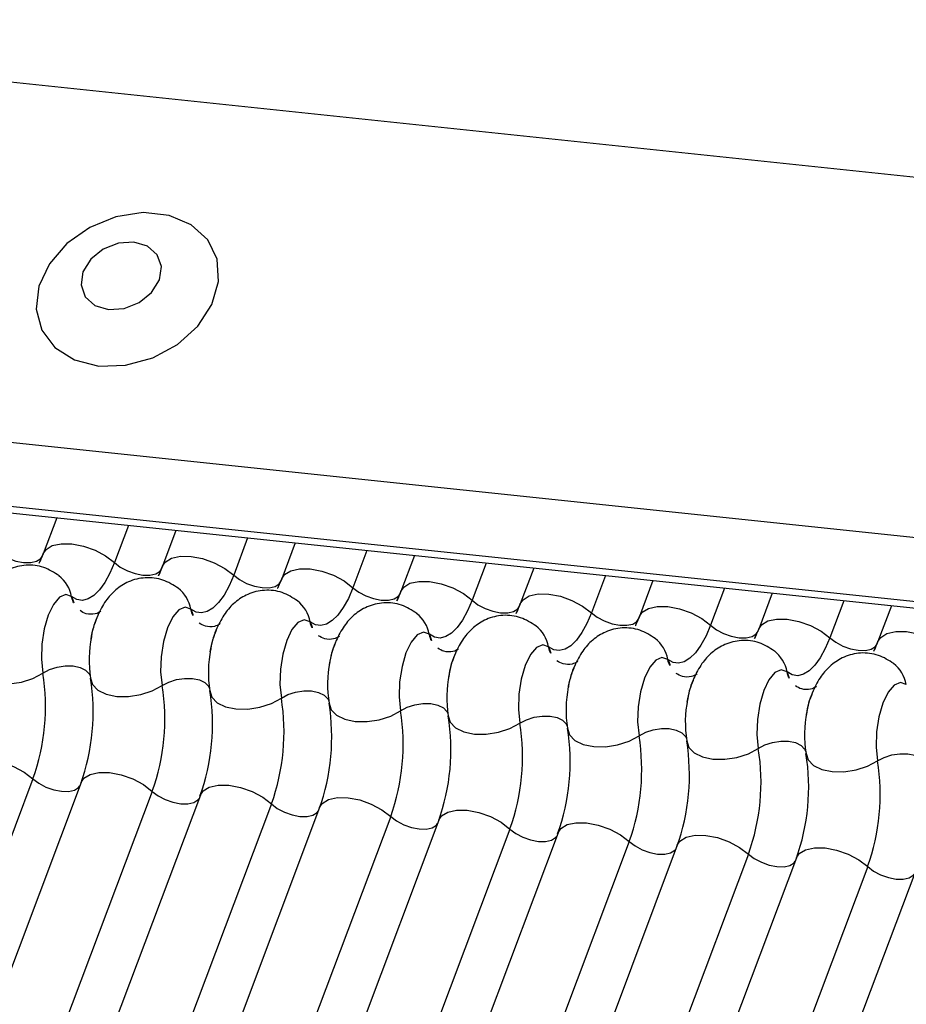
# Model space of a CAD drawing. Units: millimetres. Extents: x -23272466 to 44913, y -22484634 to 188.
# Drawn here: x -23270547 to -23270546, y -22483650 to -22483649 of the extents above; entities that cross this region are included whole.
import ezdxf

# ---------------------------------------------------------------- set-up
doc = ezdxf.new("R2010")
doc.units = ezdxf.units.MM
doc.layers.add('KEYLITE INDICATIVE VIEW FLASHING 1', color=252, linetype='Continuous')

msp = doc.modelspace()

# ---------------------------------------------------------------- linework, layer by layer
at = {"layer": 'KEYLITE INDICATIVE VIEW FLASHING 1', "linetype": 'Continuous'}
for p, q in [((-23270564.9121, -22483647.2404), (-23270534.15, -22483650.4788)), ((-23270565.0943, -22483647.7179), (-23270534.3299, -22483650.9566)), ((-23270565.091, -22483647.8065), (-23270534.3265, -22483651.0452)), ((-23270565.092, -22483647.8157), (-23270534.3155, -22483651.0557)), ((-23270546.7405, -22483649.7477), (-23270546.7591, -22483649.797)), ((-23270546.6418, -22483649.758), (-23270546.6611, -22483649.8092)), ((-23270546.5763, -22483649.7649), (-23270546.5948, -22483649.8143)), ((-23270546.4776, -22483649.7753), (-23270546.4968, -22483649.8265)), ((-23270546.412, -22483649.7822), (-23270546.4306, -22483649.8316)), ((-23270546.3133, -22483649.7926), (-23270546.3325, -22483649.8438)), ((-23270546.2477, -22483649.7995), (-23270546.2663, -22483649.8489)), ((-23270546.149, -22483649.8099), (-23270546.1683, -22483649.8611)), ((-23270546.0834, -22483649.8168), (-23270546.102, -22483649.8662)), ((-23270545.9847, -22483649.8272), (-23270546.004, -22483649.8784)), ((-23270545.9192, -22483649.8341), (-23270545.9377, -22483649.8835)), ((-23270545.8205, -22483649.8445), (-23270545.8397, -22483649.8957)), ((-23270545.7549, -22483649.8514), (-23270545.7735, -22483649.9008)), ((-23270545.6562, -22483649.8618), (-23270545.6754, -22483649.9129)), ((-23270545.5906, -22483649.8687), (-23270545.6092, -22483649.9181)), ((-23270546.7733, -22483650.1072), (-23270547.7701, -22483652.7555)), ((-23270546.707, -22483650.1123), (-23270547.7038, -22483652.7606)), ((-23270546.609, -22483650.1245), (-23270547.6058, -22483652.7728)), ((-23270546.5427, -22483650.1296), (-23270547.5396, -22483652.7779)), ((-23270546.4447, -22483650.1418), (-23270547.4416, -22483652.7901)), ((-23270546.3785, -22483650.1469), (-23270547.3753, -22483652.7952)), ((-23270546.2804, -22483650.1591), (-23270547.2773, -22483652.8074)), ((-23270546.2142, -22483650.1642), (-23270547.211, -22483652.8125)), ((-23270546.1162, -22483650.1764), (-23270547.113, -22483652.8247)), ((-23270546.0499, -22483650.1815), (-23270547.0467, -22483652.8298)), ((-23270545.9519, -22483650.1937), (-23270546.9487, -22483652.842)), ((-23270545.8856, -22483650.1988), (-23270546.8825, -22483652.8471)), ((-23270545.7876, -22483650.2109), (-23270546.7844, -22483652.8593)), ((-23270545.7213, -22483650.2161), (-23270546.7182, -22483652.8644)), ((-23270545.6233, -22483650.2282), (-23270546.6202, -22483652.8766)), ((-23270545.5571, -22483650.2334), (-23270546.5539, -22483652.8817))]:
    msp.add_line(p, q, dxfattribs=at)
at = {"layer": 'KEYLITE INDICATIVE VIEW FLASHING 1', "linetype": 'Continuous', "flags": 128}
for points in [[(-23270546.6826, -22483649.5384), (-23270546.6457, -22483649.5374), (-23270546.6084, -22483649.5272), (-23270546.5743, -22483649.5086), (-23270546.5462, -22483649.4833), (-23270546.5268, -22483649.4535), (-23270546.5177, -22483649.4219), (-23270546.5197, -22483649.3913), (-23270546.5326, -22483649.3644), (-23270546.5554, -22483649.3436), (-23270546.5859, -22483649.3307), (-23270546.6216, -22483649.327), (-23270546.6591, -22483649.3327), (-23270546.6952, -22483649.3473), (-23270546.7266, -22483649.3695), (-23270546.7506, -22483649.3973), (-23270546.7651, -22483649.4284), (-23270546.7687, -22483649.4598), (-23270546.7611, -22483649.4889), (-23270546.743, -22483649.513), (-23270546.7161, -22483649.53), (-23270546.6826, -22483649.5384)], [(-23270546.6692, -22483649.4604), (-23270546.6477, -22483649.459), (-23270546.6269, -22483649.4508), (-23270546.6098, -22483649.4369), (-23270546.5991, -22483649.4195), (-23270546.5964, -22483649.4013), (-23270546.6021, -22483649.3851), (-23270546.6154, -22483649.3732), (-23270546.6343, -22483649.3675), (-23270546.6557, -22483649.3689), (-23270546.6766, -22483649.3772), (-23270546.6937, -22483649.3911), (-23270546.7044, -22483649.4084), (-23270546.7071, -22483649.4266), (-23270546.7014, -22483649.4429), (-23270546.6881, -22483649.4548), (-23270546.6692, -22483649.4604)], [(-23270546.8254, -22483649.7919), (-23270546.8173, -22483649.7981), (-23270546.8076, -22483649.8033), (-23270546.7969, -22483649.8071), (-23270546.7862, -22483649.8091), (-23270546.7764, -22483649.8092), (-23270546.7683, -22483649.8074), (-23270546.7625, -22483649.8038), (-23270546.76, -22483649.8)], [(-23270546.7591, -22483649.797), (-23270546.7553, -22483649.7912), (-23270546.7467, -22483649.7859), (-23270546.7346, -22483649.7832), (-23270546.7199, -22483649.7834), (-23270546.7038, -22483649.7864), (-23270546.6878, -22483649.7921), (-23270546.6732, -22483649.7999), (-23270546.6611, -22483649.8092)], [(-23270546.5948, -22483649.8143), (-23270546.5911, -22483649.8085), (-23270546.5825, -22483649.8032), (-23270546.5703, -22483649.8005), (-23270546.5556, -22483649.8007), (-23270546.5396, -22483649.8037), (-23270546.5235, -22483649.8094), (-23270546.5089, -22483649.8172), (-23270546.4968, -22483649.8265)], [(-23270546.6611, -22483649.8092), (-23270546.6674, -22483649.824), (-23270546.6743, -22483649.8367), (-23270546.6818, -22483649.847), (-23270546.6896, -22483649.8546), (-23270546.6974, -22483649.8594), (-23270546.7053, -22483649.8613), (-23270546.7129, -22483649.8603), (-23270546.7201, -22483649.8562)], [(-23270546.6611, -22483649.8092), (-23270546.6531, -22483649.8154), (-23270546.6433, -22483649.8206), (-23270546.6326, -22483649.8243), (-23270546.6219, -22483649.8264), (-23270546.6121, -22483649.8265), (-23270546.604, -22483649.8247), (-23270546.5983, -22483649.8211), (-23270546.5958, -22483649.8173)], [(-23270546.4306, -22483649.8316), (-23270546.4268, -22483649.8258), (-23270546.4182, -22483649.8205), (-23270546.406, -22483649.8178), (-23270546.3913, -22483649.818), (-23270546.3753, -22483649.821), (-23270546.3593, -22483649.8267), (-23270546.3446, -22483649.8345), (-23270546.3325, -22483649.8438)], [(-23270546.4968, -22483649.8265), (-23270546.5031, -22483649.8413), (-23270546.5101, -22483649.854), (-23270546.5175, -22483649.8643), (-23270546.5253, -22483649.8719), (-23270546.5332, -22483649.8767), (-23270546.541, -22483649.8786), (-23270546.5486, -22483649.8775), (-23270546.5558, -22483649.8735)], [(-23270546.4968, -22483649.8265), (-23270546.4888, -22483649.8327), (-23270546.479, -22483649.8379), (-23270546.4683, -22483649.8416), (-23270546.4576, -22483649.8437), (-23270546.4478, -22483649.8438), (-23270546.4397, -22483649.842), (-23270546.434, -22483649.8384), (-23270546.4315, -22483649.8346)], [(-23270546.3325, -22483649.8438), (-23270546.3388, -22483649.8586), (-23270546.3458, -22483649.8713), (-23270546.3532, -22483649.8815), (-23270546.361, -22483649.8892), (-23270546.3689, -22483649.894), (-23270546.3767, -22483649.8959), (-23270546.3843, -22483649.8948), (-23270546.3915, -22483649.8908)], [(-23270546.3325, -22483649.8438), (-23270546.3245, -22483649.85), (-23270546.3147, -22483649.8552), (-23270546.3041, -22483649.8589), (-23270546.2934, -22483649.861), (-23270546.2836, -22483649.8611), (-23270546.2755, -22483649.8593), (-23270546.2697, -22483649.8557), (-23270546.2672, -22483649.8519)], [(-23270546.2663, -22483649.8489), (-23270546.2625, -22483649.8431), (-23270546.2539, -22483649.8378), (-23270546.2417, -22483649.8351), (-23270546.227, -22483649.8353), (-23270546.211, -22483649.8383), (-23270546.195, -22483649.844), (-23270546.1803, -22483649.8518), (-23270546.1683, -22483649.8611)], [(-23270546.7201, -22483649.8562), (-23270546.7281, -22483649.8534), (-23270546.7367, -22483649.8571), (-23270546.745, -22483649.8669), (-23270546.7523, -22483649.8819), (-23270546.7578, -22483649.9007), (-23270546.761, -22483649.9216), (-23270546.7616, -22483649.9425), (-23270546.7597, -22483649.9615)], [(-23270546.102, -22483649.8662), (-23270546.0982, -22483649.8604), (-23270546.0896, -22483649.8551), (-23270546.0775, -22483649.8524), (-23270546.0628, -22483649.8526), (-23270546.0467, -22483649.8556), (-23270546.0307, -22483649.8613), (-23270546.0161, -22483649.8691), (-23270546.004, -22483649.8784)], [(-23270546.5558, -22483649.8735), (-23270546.5638, -22483649.8707), (-23270546.5724, -22483649.8744), (-23270546.5807, -22483649.8842), (-23270546.588, -22483649.8992), (-23270546.5935, -22483649.918), (-23270546.5967, -22483649.9389), (-23270546.5974, -22483649.9598), (-23270546.5954, -22483649.9788)], [(-23270546.1683, -22483649.8611), (-23270546.1746, -22483649.8759), (-23270546.1815, -22483649.8885), (-23270546.189, -22483649.8988), (-23270546.1967, -22483649.9065), (-23270546.2046, -22483649.9113), (-23270546.2125, -22483649.9132), (-23270546.22, -22483649.9121), (-23270546.2272, -22483649.9081)], [(-23270546.1683, -22483649.8611), (-23270546.1602, -22483649.8673), (-23270546.1505, -22483649.8725), (-23270546.1398, -22483649.8762), (-23270546.1291, -22483649.8783), (-23270546.1193, -22483649.8784), (-23270546.1112, -22483649.8766), (-23270546.1054, -22483649.873), (-23270546.1029, -22483649.8692)], [(-23270545.9377, -22483649.8835), (-23270545.934, -22483649.8777), (-23270545.9254, -22483649.8724), (-23270545.9132, -22483649.8697), (-23270545.8985, -22483649.8699), (-23270545.8824, -22483649.8729), (-23270545.8664, -22483649.8786), (-23270545.8518, -22483649.8864), (-23270545.8397, -22483649.8957)], [(-23270546.004, -22483649.8784), (-23270546.0103, -22483649.8931), (-23270546.0172, -22483649.9058), (-23270546.0247, -22483649.9161), (-23270546.0324, -22483649.9238), (-23270546.0403, -22483649.9286), (-23270546.0482, -22483649.9305), (-23270546.0558, -22483649.9294), (-23270546.0629, -22483649.9254)], [(-23270546.004, -22483649.8784), (-23270545.9959, -22483649.8845), (-23270545.9862, -22483649.8897), (-23270545.9755, -22483649.8935), (-23270545.9648, -22483649.8956), (-23270545.955, -22483649.8957), (-23270545.9469, -22483649.8939), (-23270545.9412, -22483649.8903), (-23270545.9387, -22483649.8865)], [(-23270546.3915, -22483649.8908), (-23270546.3996, -22483649.888), (-23270546.4082, -22483649.8917), (-23270546.4165, -22483649.9015), (-23270546.4237, -22483649.9165), (-23270546.4292, -22483649.9353), (-23270546.4324, -22483649.9562), (-23270546.4331, -22483649.9771), (-23270546.4311, -22483649.9961)], [(-23270545.8397, -22483649.8957), (-23270545.846, -22483649.9104), (-23270545.853, -22483649.9231), (-23270545.8604, -22483649.9334), (-23270545.8682, -22483649.9411), (-23270545.8761, -22483649.9459), (-23270545.8839, -22483649.9478), (-23270545.8915, -22483649.9467), (-23270545.8987, -22483649.9427)], [(-23270545.8397, -22483649.8957), (-23270545.8317, -22483649.9018), (-23270545.8219, -22483649.907), (-23270545.8112, -22483649.9108), (-23270545.8005, -22483649.9128), (-23270545.7907, -22483649.913), (-23270545.7826, -22483649.9112), (-23270545.7769, -22483649.9076), (-23270545.7744, -22483649.9038)], [(-23270545.7735, -22483649.9008), (-23270545.7697, -22483649.895), (-23270545.7611, -22483649.8897), (-23270545.7489, -22483649.887), (-23270545.7342, -22483649.8872), (-23270545.7182, -22483649.8902), (-23270545.7022, -22483649.8959), (-23270545.6875, -22483649.9037), (-23270545.6754, -22483649.9129)], [(-23270546.2272, -22483649.9081), (-23270546.2353, -22483649.9053), (-23270546.2439, -22483649.909), (-23270546.2522, -22483649.9188), (-23270546.2594, -22483649.9338), (-23270546.2649, -22483649.9526), (-23270546.2682, -22483649.9734), (-23270546.2688, -22483649.9944), (-23270546.2669, -22483650.0134)], [(-23270545.6754, -22483649.9129), (-23270545.6817, -22483649.9277), (-23270545.6887, -22483649.9404), (-23270545.6961, -22483649.9507), (-23270545.7039, -22483649.9584), (-23270545.7118, -22483649.9632), (-23270545.7196, -22483649.9651), (-23270545.7272, -22483649.964), (-23270545.7344, -22483649.96)], [(-23270545.6754, -22483649.9129), (-23270545.6674, -22483649.9191), (-23270545.6576, -22483649.9243), (-23270545.647, -22483649.9281), (-23270545.6363, -22483649.9301), (-23270545.6265, -22483649.9303), (-23270545.6184, -22483649.9285), (-23270545.6126, -22483649.9249), (-23270545.6101, -22483649.9211)], [(-23270545.6092, -22483649.9181), (-23270545.6054, -22483649.9123), (-23270545.5968, -22483649.907), (-23270545.5846, -22483649.9043), (-23270545.5699, -22483649.9044), (-23270545.5539, -22483649.9075), (-23270545.5379, -22483649.9132), (-23270545.5232, -22483649.921), (-23270545.5112, -22483649.9302)], [(-23270546.0629, -22483649.9254), (-23270546.071, -22483649.9226), (-23270546.0796, -22483649.9263), (-23270546.0879, -22483649.9361), (-23270546.0952, -22483649.9511), (-23270546.1007, -22483649.9699), (-23270546.1039, -22483649.9907), (-23270546.1045, -22483650.0117), (-23270546.1026, -22483650.0307)], [(-23270545.8987, -22483649.9427), (-23270545.9067, -22483649.9399), (-23270545.9153, -22483649.9436), (-23270545.9236, -22483649.9534), (-23270545.9309, -22483649.9684), (-23270545.9364, -22483649.9872), (-23270545.9396, -22483650.008), (-23270545.9403, -22483650.0289), (-23270545.9383, -22483650.048)], [(-23270546.8583, -22483649.9511), (-23270546.8555, -22483649.9601), (-23270546.8481, -22483649.9677), (-23270546.8367, -22483649.9733), (-23270546.8222, -22483649.9763), (-23270546.8059, -22483649.9765), (-23270546.7892, -22483649.9739), (-23270546.7733, -22483649.9688), (-23270546.7597, -22483649.9615)], [(-23270546.7597, -22483649.9615), (-23270546.7506, -22483649.9566), (-23270546.74, -22483649.9532), (-23270546.7288, -22483649.9515), (-23270546.718, -22483649.9516), (-23270546.7084, -22483649.9537), (-23270546.7008, -22483649.9573), (-23270546.6958, -22483649.9624), (-23270546.6945, -22483649.9653)], [(-23270545.7344, -22483649.96), (-23270545.7425, -22483649.9572), (-23270545.7511, -22483649.9608), (-23270545.7594, -22483649.9707), (-23270545.7666, -22483649.9857), (-23270545.7721, -22483650.0045), (-23270545.7753, -22483650.0253), (-23270545.776, -22483650.0462), (-23270545.774, -22483650.0653)], [(-23270546.694, -22483649.9684), (-23270546.6912, -22483649.9774), (-23270546.6838, -22483649.985), (-23270546.6724, -22483649.9906), (-23270546.658, -22483649.9936), (-23270546.6417, -22483649.9938), (-23270546.6249, -22483649.9912), (-23270546.609, -22483649.9861), (-23270546.5954, -22483649.9788)], [(-23270546.5954, -22483649.9788), (-23270546.5863, -22483649.9739), (-23270546.5758, -22483649.9705), (-23270546.5646, -22483649.9688), (-23270546.5537, -22483649.9689), (-23270546.5441, -22483649.9709), (-23270546.5365, -22483649.9746), (-23270546.5316, -22483649.9797), (-23270546.5302, -22483649.9826)], [(-23270545.5701, -22483649.9773), (-23270545.5782, -22483649.9745), (-23270545.5868, -22483649.9781), (-23270545.5951, -22483649.9879), (-23270545.6023, -22483650.003), (-23270545.6078, -22483650.0218), (-23270545.6111, -22483650.0426), (-23270545.6117, -22483650.0635), (-23270545.6097, -22483650.0826)], [(-23270546.5297, -22483649.9857), (-23270546.5269, -22483649.9947), (-23270546.5195, -22483650.0023), (-23270546.5081, -22483650.0079), (-23270546.4937, -22483650.0109), (-23270546.4774, -22483650.0111), (-23270546.4606, -22483650.0085), (-23270546.4448, -22483650.0034), (-23270546.4311, -22483649.9961)], [(-23270546.4311, -22483649.9961), (-23270546.4221, -22483649.9912), (-23270546.4115, -22483649.9878), (-23270546.4003, -22483649.9861), (-23270546.3894, -22483649.9862), (-23270546.3798, -22483649.9882), (-23270546.3722, -22483649.9919), (-23270546.3673, -22483649.997), (-23270546.3659, -22483649.9999)], [(-23270546.3654, -22483650.003), (-23270546.3626, -22483650.012), (-23270546.3552, -22483650.0196), (-23270546.3438, -22483650.0252), (-23270546.3294, -22483650.0282), (-23270546.3131, -22483650.0284), (-23270546.2963, -22483650.0258), (-23270546.2805, -22483650.0207), (-23270546.2669, -22483650.0134)], [(-23270546.2669, -22483650.0134), (-23270546.2578, -22483650.0085), (-23270546.2472, -22483650.0051), (-23270546.236, -22483650.0034), (-23270546.2252, -22483650.0035), (-23270546.2155, -22483650.0055), (-23270546.2079, -22483650.0092), (-23270546.203, -22483650.0143), (-23270546.2017, -22483650.0172)], [(-23270546.2011, -22483650.0203), (-23270546.1984, -22483650.0293), (-23270546.191, -22483650.0369), (-23270546.1796, -22483650.0424), (-23270546.1651, -22483650.0455), (-23270546.1488, -22483650.0457), (-23270546.1321, -22483650.0431), (-23270546.1162, -22483650.038), (-23270546.1026, -22483650.0307)], [(-23270546.1026, -22483650.0307), (-23270546.0935, -22483650.0258), (-23270546.0829, -22483650.0224), (-23270546.0717, -22483650.0207), (-23270546.0609, -22483650.0208), (-23270546.0513, -22483650.0228), (-23270546.0437, -22483650.0265), (-23270546.0387, -22483650.0316), (-23270546.0374, -22483650.0345)], [(-23270546.0369, -22483650.0376), (-23270546.0341, -22483650.0466), (-23270546.0267, -22483650.0542), (-23270546.0153, -22483650.0597), (-23270546.0008, -22483650.0627), (-23270545.9846, -22483650.063), (-23270545.9678, -22483650.0604), (-23270545.9519, -22483650.0553), (-23270545.9383, -22483650.048)], [(-23270545.9383, -22483650.048), (-23270545.9292, -22483650.0431), (-23270545.9187, -22483650.0397), (-23270545.9075, -22483650.038), (-23270545.8966, -22483650.0381), (-23270545.887, -22483650.0401), (-23270545.8794, -22483650.0438), (-23270545.8744, -22483650.0489), (-23270545.8731, -22483650.0518)], [(-23270545.8726, -22483650.0549), (-23270545.8698, -22483650.0639), (-23270545.8624, -22483650.0715), (-23270545.851, -22483650.077), (-23270545.8366, -22483650.08), (-23270545.8203, -22483650.0803), (-23270545.8035, -22483650.0777), (-23270545.7876, -22483650.0726), (-23270545.774, -22483650.0653)], [(-23270545.774, -22483650.0653), (-23270545.7649, -22483650.0604), (-23270545.7544, -22483650.057), (-23270545.7432, -22483650.0553), (-23270545.7323, -22483650.0554), (-23270545.7227, -22483650.0574), (-23270545.7151, -22483650.0611), (-23270545.7102, -22483650.0662), (-23270545.7088, -22483650.0691)], [(-23270545.7083, -22483650.0722), (-23270545.7055, -22483650.0812), (-23270545.6981, -22483650.0888), (-23270545.6867, -22483650.0943), (-23270545.6723, -22483650.0973), (-23270545.656, -22483650.0976), (-23270545.6392, -22483650.095), (-23270545.6234, -22483650.0899), (-23270545.6097, -22483650.0826)], [(-23270545.6097, -22483650.0826), (-23270545.6007, -22483650.0777), (-23270545.5901, -22483650.0743), (-23270545.5789, -22483650.0726), (-23270545.5681, -22483650.0727), (-23270545.5584, -22483650.0747), (-23270545.5508, -22483650.0784), (-23270545.5459, -22483650.0835), (-23270545.5446, -22483650.0864)], [(-23270546.8713, -22483650.095), (-23270546.8675, -22483650.0893), (-23270546.8589, -22483650.0839), (-23270546.8467, -22483650.0812), (-23270546.832, -22483650.0814), (-23270546.816, -22483650.0844), (-23270546.8, -22483650.0901), (-23270546.7853, -22483650.0979), (-23270546.7733, -22483650.1072)], [(-23270546.707, -22483650.1123), (-23270546.7032, -22483650.1065), (-23270546.6946, -22483650.1012), (-23270546.6825, -22483650.0985), (-23270546.6678, -22483650.0987), (-23270546.6517, -22483650.1017), (-23270546.6357, -22483650.1074), (-23270546.6211, -22483650.1152), (-23270546.609, -22483650.1245)], [(-23270546.7733, -22483650.1072), (-23270546.7652, -22483650.1134), (-23270546.7555, -22483650.1186), (-23270546.7448, -22483650.1223), (-23270546.7341, -22483650.1244), (-23270546.7243, -22483650.1245), (-23270546.7162, -22483650.1227), (-23270546.7104, -22483650.1191), (-23270546.7088, -22483650.1171)], [(-23270546.5427, -22483650.1296), (-23270546.539, -22483650.1238), (-23270546.5304, -22483650.1185), (-23270546.5182, -22483650.1158), (-23270546.5035, -22483650.116), (-23270546.4874, -22483650.119), (-23270546.4714, -22483650.1247), (-23270546.4568, -22483650.1325), (-23270546.4447, -22483650.1418)], [(-23270546.609, -22483650.1245), (-23270546.6009, -22483650.1307), (-23270546.5912, -22483650.1359), (-23270546.5805, -22483650.1396), (-23270546.5698, -22483650.1417), (-23270546.56, -22483650.1418), (-23270546.5519, -22483650.14), (-23270546.5462, -22483650.1364), (-23270546.5445, -22483650.1344)], [(-23270546.4447, -22483650.1418), (-23270546.4367, -22483650.148), (-23270546.4269, -22483650.1532), (-23270546.4162, -22483650.1569), (-23270546.4055, -22483650.159), (-23270546.3957, -22483650.1591), (-23270546.3876, -22483650.1573), (-23270546.3819, -22483650.1537), (-23270546.3803, -22483650.1517)], [(-23270546.3785, -22483650.1469), (-23270546.3747, -22483650.1411), (-23270546.3661, -22483650.1358), (-23270546.3539, -22483650.1331), (-23270546.3392, -22483650.1333), (-23270546.3232, -22483650.1363), (-23270546.3072, -22483650.142), (-23270546.2925, -22483650.1498), (-23270546.2804, -22483650.1591)], [(-23270546.2142, -22483650.1642), (-23270546.2104, -22483650.1584), (-23270546.2018, -22483650.1531), (-23270546.1896, -22483650.1504), (-23270546.1749, -22483650.1506), (-23270546.1589, -22483650.1536), (-23270546.1429, -22483650.1593), (-23270546.1282, -22483650.1671), (-23270546.1162, -22483650.1764)], [(-23270546.2804, -22483650.1591), (-23270546.2724, -22483650.1653), (-23270546.2626, -22483650.1705), (-23270546.252, -22483650.1742), (-23270546.2413, -22483650.1763), (-23270546.2315, -22483650.1764), (-23270546.2233, -22483650.1746), (-23270546.2176, -22483650.171), (-23270546.216, -22483650.169)], [(-23270546.0499, -22483650.1815), (-23270546.0461, -22483650.1757), (-23270546.0375, -22483650.1704), (-23270546.0254, -22483650.1677), (-23270546.0106, -22483650.1679), (-23270545.9946, -22483650.1709), (-23270545.9786, -22483650.1766), (-23270545.964, -22483650.1844), (-23270545.9519, -22483650.1937)], [(-23270546.1162, -22483650.1764), (-23270546.1081, -22483650.1826), (-23270546.0983, -22483650.1878), (-23270546.0877, -22483650.1915), (-23270546.077, -22483650.1936), (-23270546.0672, -22483650.1937), (-23270546.0591, -22483650.1919), (-23270546.0533, -22483650.1883), (-23270546.0517, -22483650.1863)], [(-23270545.8856, -22483650.1988), (-23270545.8819, -22483650.193), (-23270545.8732, -22483650.1877), (-23270545.8611, -22483650.185), (-23270545.8464, -22483650.1852), (-23270545.8303, -22483650.1882), (-23270545.8143, -22483650.1939), (-23270545.7997, -22483650.2017), (-23270545.7876, -22483650.2109)], [(-23270545.9519, -22483650.1937), (-23270545.9438, -22483650.1998), (-23270545.9341, -22483650.205), (-23270545.9234, -22483650.2088), (-23270545.9127, -22483650.2109), (-23270545.9029, -22483650.211), (-23270545.8948, -22483650.2092), (-23270545.8891, -22483650.2056), (-23270545.8874, -22483650.2036)], [(-23270545.7876, -22483650.2109), (-23270545.7796, -22483650.2171), (-23270545.7698, -22483650.2223), (-23270545.7591, -22483650.2261), (-23270545.7484, -22483650.2281), (-23270545.7386, -22483650.2283), (-23270545.7305, -22483650.2265), (-23270545.7248, -22483650.2229), (-23270545.7232, -22483650.2209)], [(-23270545.7213, -22483650.2161), (-23270545.7176, -22483650.2103), (-23270545.709, -22483650.205), (-23270545.6968, -22483650.2023), (-23270545.6821, -22483650.2024), (-23270545.6661, -22483650.2055), (-23270545.6501, -22483650.2112), (-23270545.6354, -22483650.219), (-23270545.6233, -22483650.2282)], [(-23270545.6233, -22483650.2282), (-23270545.6153, -22483650.2344), (-23270545.6055, -22483650.2396), (-23270545.5948, -22483650.2434), (-23270545.5842, -22483650.2454), (-23270545.5744, -22483650.2456), (-23270545.5662, -22483650.2438), (-23270545.5605, -22483650.2402), (-23270545.5589, -22483650.2382)]]:
    msp.add_lwpolyline(points, dxfattribs=at)
at = {"layer": 'KEYLITE INDICATIVE VIEW FLASHING 1', "linetype": 'Continuous'}
for centre, radius, start, end in [((-23270546.7677, -22483649.8653), 0.0485, 10.7657, 51.5804), ((-23270546.6034, -22483649.8826), 0.0485, 10.7657, 51.5804), ((-23270546.6883, -22483649.8502), 0.0323, 190.7623, 231.905), ((-23270546.4391, -22483649.8999), 0.0485, 10.7657, 51.5804), ((-23270546.524, -22483649.8675), 0.0323, 190.7623, 231.905), ((-23270546.2749, -22483649.9172), 0.0485, 10.7657, 51.5804), ((-23270546.3597, -22483649.8848), 0.0323, 190.7623, 231.905), ((-23270546.1106, -22483649.9344), 0.0485, 10.7657, 51.5804), ((-23270546.5365, -22483649.9431), 0.1595, 168.599, 189.1438), ((-23270546.1955, -22483649.9021), 0.0323, 190.7623, 231.905), ((-23270545.9463, -22483649.9517), 0.0485, 10.7657, 51.5804), ((-23270546.0312, -22483649.9194), 0.0323, 190.7623, 231.905), ((-23270546.3722, -22483649.9604), 0.1595, 168.599, 189.1438), ((-23270545.782, -22483649.969), 0.0485, 10.7657, 51.5804), ((-23270546.2079, -22483649.9777), 0.1595, 168.599, 189.1438), ((-23270545.8669, -22483649.9366), 0.0323, 190.7623, 231.905), ((-23270545.6178, -22483649.9863), 0.0485, 10.7657, 51.5804), ((-23270547.0486, -22483650.008), 0.2926, 340.1957, 9.15), ((-23270546.0437, -22483649.995), 0.1595, 168.599, 189.1438), ((-23270545.7026, -22483649.9539), 0.0323, 190.7623, 231.905), ((-23270546.9829, -22483650.015), 0.2926, 340.1957, 9.15), ((-23270546.8843, -22483650.0253), 0.2926, 340.1957, 9.15), ((-23270545.8794, -22483650.0122), 0.1595, 168.599, 189.1438), ((-23270546.8186, -22483650.0322), 0.2926, 340.1957, 9.15), ((-23270546.72, -22483650.0426), 0.2926, 340.1957, 9.15), ((-23270546.6543, -22483650.0495), 0.2926, 340.1957, 9.15), ((-23270545.7151, -22483650.0295), 0.1595, 168.599, 189.1438), ((-23270546.5558, -22483650.0599), 0.2926, 340.1957, 9.15), ((-23270546.4901, -22483650.0668), 0.2926, 340.1957, 9.15), ((-23270545.5508, -22483650.0468), 0.1595, 168.599, 189.1438), ((-23270546.3915, -22483650.0772), 0.2926, 340.1957, 9.15), ((-23270546.3258, -22483650.0841), 0.2926, 340.1957, 9.15), ((-23270546.2272, -22483650.0945), 0.2926, 340.1957, 9.15), ((-23270546.1615, -22483650.1014), 0.2926, 340.1957, 9.15), ((-23270546.0629, -22483650.1118), 0.2926, 340.1957, 9.15), ((-23270545.9972, -22483650.1187), 0.2926, 340.1957, 9.15), ((-23270545.8987, -22483650.1291), 0.2926, 340.1957, 9.15)]:
    msp.add_arc(centre, radius, start, end, dxfattribs=at)
for points, knots in [([(-23270546.7591, -22483649.797), (-23270546.7607, -22483649.8011), (-23270546.7637, -22483649.8085), (-23270546.7663, -22483649.8129), (-23270546.7675, -22483649.8149)], [0, 0, 0, 0, 0.5564139, 1, 1, 1, 1]), ([(-23270546.7374, -22483649.8274), (-23270546.7442, -22483649.8231), (-23270546.7579, -22483649.8142), (-23270546.7828, -22483649.8115), (-23270546.8057, -22483649.8171), (-23270546.8242, -22483649.8289), (-23270546.8385, -22483649.845), (-23270546.8495, -22483649.8661), (-23270546.8559, -22483649.8834), (-23270546.857, -22483649.8939), (-23270546.857, -22483649.8943)], [0, 0, 0, 0, 0.142577, 0.2874, 0.427067, 0.552319, 0.678045, 0.819567, 0.993372, 1, 1, 1, 1]), ([(-23270546.5948, -22483649.8143), (-23270546.5965, -22483649.8184), (-23270546.5994, -22483649.8258), (-23270546.602, -22483649.8302), (-23270546.6032, -22483649.8322)], [0, 0, 0, 0, 0.556414, 1, 1, 1, 1]), ([(-23270546.5731, -22483649.8447), (-23270546.5799, -22483649.8403), (-23270546.5936, -22483649.8315), (-23270546.6185, -22483649.8288), (-23270546.6414, -22483649.8343), (-23270546.6599, -22483649.8462), (-23270546.6743, -22483649.8623), (-23270546.6852, -22483649.8834), (-23270546.6916, -22483649.9007), (-23270546.6927, -22483649.9112), (-23270546.6928, -22483649.9116)], [0, 0, 0, 0, 0.142577, 0.2874, 0.427067, 0.552319, 0.678045, 0.819567, 0.993372, 1, 1, 1, 1]), ([(-23270546.4306, -22483649.8316), (-23270546.4322, -22483649.8357), (-23270546.4351, -22483649.8431), (-23270546.4378, -22483649.8475), (-23270546.4389, -22483649.8495)], [0, 0, 0, 0, 0.5564139, 1, 1, 1, 1]), ([(-23270546.4088, -22483649.862), (-23270546.4156, -22483649.8576), (-23270546.4293, -22483649.8488), (-23270546.4543, -22483649.8461), (-23270546.4771, -22483649.8516), (-23270546.4956, -22483649.8635), (-23270546.51, -22483649.8796), (-23270546.5209, -22483649.9007), (-23270546.5273, -22483649.918), (-23270546.5284, -22483649.9285), (-23270546.5285, -22483649.9289)], [0, 0, 0, 0, 0.142577, 0.2874, 0.427067, 0.552319, 0.678045, 0.819567, 0.993372, 1, 1, 1, 1]), ([(-23270546.2663, -22483649.8489), (-23270546.2679, -22483649.853), (-23270546.2708, -22483649.8604), (-23270546.2735, -22483649.8648), (-23270546.2747, -22483649.8668)], [0, 0, 0, 0, 0.5564139, 1, 1, 1, 1]), ([(-23270546.2445, -22483649.8793), (-23270546.2513, -22483649.8749), (-23270546.2651, -22483649.8661), (-23270546.29, -22483649.8633), (-23270546.3128, -22483649.8689), (-23270546.3314, -22483649.8808), (-23270546.3457, -22483649.8969), (-23270546.3566, -22483649.918), (-23270546.3631, -22483649.9353), (-23270546.3642, -22483649.9458), (-23270546.3642, -22483649.9462)], [0, 0, 0, 0, 0.142577, 0.2874, 0.427067, 0.552319, 0.678045, 0.819567, 0.993372, 1, 1, 1, 1]), ([(-23270546.102, -22483649.8662), (-23270546.1036, -22483649.8703), (-23270546.1066, -22483649.8777), (-23270546.1092, -22483649.8821), (-23270546.1104, -22483649.8841)], [0, 0, 0, 0, 0.556414, 1, 1, 1, 1]), ([(-23270546.6798, -22483649.8761), (-23270546.68, -22483649.8764), (-23270546.6805, -22483649.8769), (-23270546.6879, -22483649.8808), (-23270546.7002, -22483649.8806), (-23270546.7059, -22483649.8771), (-23270546.7085, -22483649.8754)], [0, 0, 0, 0, 0.175391, 0.414664, 0.725703, 1, 1, 1, 1]), ([(-23270546.6933, -22483649.9149), (-23270546.6922, -22483649.9091), (-23270546.69, -22483649.8974), (-23270546.6866, -22483649.8892), (-23270546.6849, -22483649.8851)], [0, 0, 0, 0, 0.503602, 1, 1, 1, 1]), ([(-23270546.0803, -22483649.8966), (-23270546.0871, -22483649.8922), (-23270546.1008, -22483649.8834), (-23270546.1257, -22483649.8806), (-23270546.1485, -22483649.8862), (-23270546.1671, -22483649.8981), (-23270546.1814, -22483649.9142), (-23270546.1924, -22483649.9353), (-23270546.1988, -22483649.9526), (-23270546.1999, -22483649.9631), (-23270546.1999, -22483649.9635)], [0, 0, 0, 0, 0.1425768, 0.2874004, 0.4270666, 0.5523192, 0.6780452, 0.8195672, 0.9933723, 1, 1, 1, 1]), ([(-23270545.9377, -22483649.8835), (-23270545.9394, -22483649.8876), (-23270545.9423, -22483649.895), (-23270545.9449, -22483649.8994), (-23270545.9461, -22483649.9014)], [0, 0, 0, 0, 0.556414, 1, 1, 1, 1]), ([(-23270546.5155, -22483649.8934), (-23270546.5157, -22483649.8937), (-23270546.5162, -22483649.8942), (-23270546.5236, -22483649.8981), (-23270546.536, -22483649.8979), (-23270546.5416, -22483649.8943), (-23270546.5442, -22483649.8927)], [0, 0, 0, 0, 0.175391, 0.414664, 0.725703, 1, 1, 1, 1]), ([(-23270545.916, -22483649.9139), (-23270545.9228, -22483649.9095), (-23270545.9365, -22483649.9007), (-23270545.9614, -22483649.8979), (-23270545.9843, -22483649.9035), (-23270546.0028, -22483649.9154), (-23270546.0172, -22483649.9315), (-23270546.0281, -22483649.9526), (-23270546.0345, -22483649.9699), (-23270546.0356, -22483649.9804), (-23270546.0357, -22483649.9807)], [0, 0, 0, 0, 0.1425768, 0.2874004, 0.4270666, 0.5523192, 0.6780452, 0.8195672, 0.9933723, 1, 1, 1, 1]), ([(-23270546.529, -22483649.9322), (-23270546.5279, -22483649.9264), (-23270546.5257, -22483649.9147), (-23270546.5223, -22483649.9065), (-23270546.5206, -22483649.9024)], [0, 0, 0, 0, 0.503602, 1, 1, 1, 1]), ([(-23270546.3512, -22483649.9107), (-23270546.3514, -22483649.911), (-23270546.352, -22483649.9115), (-23270546.3593, -22483649.9154), (-23270546.3717, -22483649.9152), (-23270546.3773, -22483649.9116), (-23270546.38, -22483649.91)], [0, 0, 0, 0, 0.175391, 0.414664, 0.725703, 1, 1, 1, 1]), ([(-23270545.7735, -22483649.9008), (-23270545.7751, -22483649.9049), (-23270545.778, -22483649.9123), (-23270545.7807, -22483649.9167), (-23270545.7818, -22483649.9186)], [0, 0, 0, 0, 0.556414, 1, 1, 1, 1]), ([(-23270546.3647, -22483649.9495), (-23270546.3636, -22483649.9437), (-23270546.3614, -22483649.932), (-23270546.358, -22483649.9238), (-23270546.3563, -22483649.9197)], [0, 0, 0, 0, 0.503602, 1, 1, 1, 1]), ([(-23270546.187, -22483649.928), (-23270546.1872, -22483649.9283), (-23270546.1877, -22483649.9288), (-23270546.1951, -22483649.9327), (-23270546.2074, -22483649.9325), (-23270546.213, -22483649.9289), (-23270546.2157, -22483649.9273)], [0, 0, 0, 0, 0.175391, 0.414664, 0.725703, 1, 1, 1, 1]), ([(-23270545.7517, -22483649.9312), (-23270545.7585, -22483649.9268), (-23270545.7722, -22483649.918), (-23270545.7971, -22483649.9152), (-23270545.82, -22483649.9208), (-23270545.8385, -22483649.9327), (-23270545.8529, -22483649.9487), (-23270545.8638, -22483649.9699), (-23270545.8702, -22483649.9872), (-23270545.8713, -22483649.9977), (-23270545.8714, -22483649.998)], [0, 0, 0, 0, 0.142577, 0.2874, 0.427067, 0.552319, 0.678045, 0.819567, 0.993372, 1, 1, 1, 1]), ([(-23270545.6092, -22483649.9181), (-23270545.6108, -22483649.9222), (-23270545.6137, -22483649.9296), (-23270545.6164, -22483649.934), (-23270545.6176, -22483649.9359)], [0, 0, 0, 0, 0.556414, 1, 1, 1, 1]), ([(-23270546.2005, -22483649.9668), (-23270546.1993, -22483649.961), (-23270546.1971, -22483649.9493), (-23270546.1937, -22483649.9411), (-23270546.1921, -22483649.937)], [0, 0, 0, 0, 0.503602, 1, 1, 1, 1]), ([(-23270545.5874, -22483649.9485), (-23270545.5942, -22483649.9441), (-23270545.608, -22483649.9353), (-23270545.6329, -22483649.9325), (-23270545.6557, -22483649.9381), (-23270545.6742, -22483649.95), (-23270545.6886, -22483649.966), (-23270545.6995, -22483649.9872), (-23270545.706, -22483650.0045), (-23270545.7071, -22483650.015), (-23270545.7071, -22483650.0153)], [0, 0, 0, 0, 0.142577, 0.2874, 0.427067, 0.552319, 0.678045, 0.819567, 0.993372, 1, 1, 1, 1]), ([(-23270546.0227, -22483649.9453), (-23270546.0229, -22483649.9456), (-23270546.0234, -22483649.9461), (-23270546.0308, -22483649.95), (-23270546.0431, -22483649.9497), (-23270546.0488, -22483649.9462), (-23270546.0514, -22483649.9446)], [0, 0, 0, 0, 0.1753906, 0.414664, 0.7257029, 1, 1, 1, 1]), ([(-23270546.0362, -22483649.9841), (-23270546.0351, -22483649.9783), (-23270546.0328, -22483649.9666), (-23270546.0295, -22483649.9584), (-23270546.0278, -22483649.9542)], [0, 0, 0, 0, 0.503602, 1, 1, 1, 1]), ([(-23270545.8584, -22483649.9626), (-23270545.8586, -22483649.9628), (-23270545.8591, -22483649.9634), (-23270545.8665, -22483649.9673), (-23270545.8788, -22483649.967), (-23270545.8845, -22483649.9635), (-23270545.8871, -22483649.9619)], [0, 0, 0, 0, 0.175391, 0.414664, 0.725703, 1, 1, 1, 1]), ([(-23270545.8719, -22483650.0014), (-23270545.8708, -22483649.9955), (-23270545.8686, -22483649.9839), (-23270545.8652, -22483649.9756), (-23270545.8635, -22483649.9715)], [0, 0, 0, 0, 0.503602, 1, 1, 1, 1]), ([(-23270545.6941, -22483649.9799), (-23270545.6943, -22483649.9801), (-23270545.6949, -22483649.9807), (-23270545.7022, -22483649.9846), (-23270545.7146, -22483649.9843), (-23270545.7202, -22483649.9808), (-23270545.7229, -22483649.9792)], [0, 0, 0, 0, 0.175391, 0.414664, 0.725703, 1, 1, 1, 1]), ([(-23270545.7076, -22483650.0187), (-23270545.7065, -22483650.0128), (-23270545.7043, -22483650.0012), (-23270545.7009, -22483649.9929), (-23270545.6992, -22483649.9888)], [0, 0, 0, 0, 0.503602, 1, 1, 1, 1])]:
    msp.add_open_spline(points, degree=3, knots=knots, dxfattribs=at)

doc.saveas('drawing.dxf')
